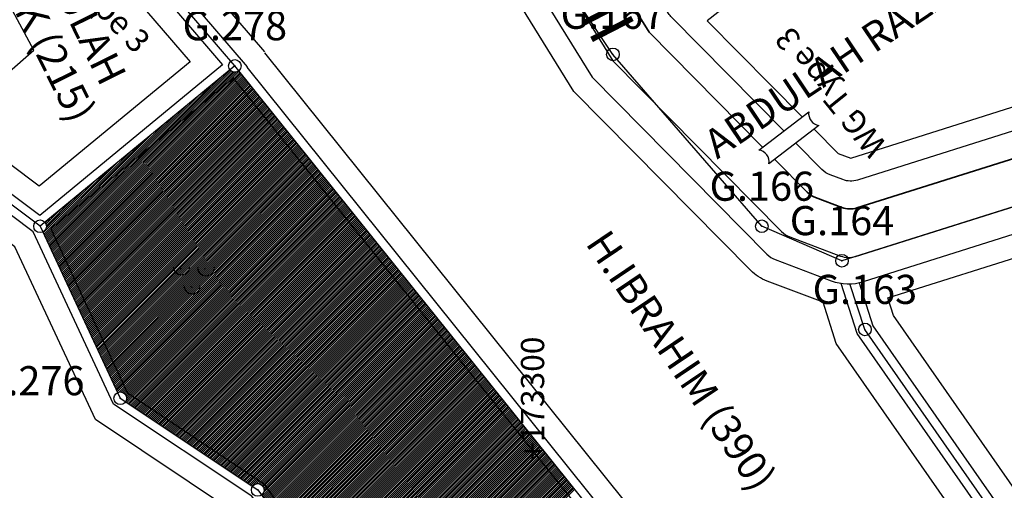
# Model space of a CAD drawing. Units: inches. Extents: x -88763 to -20466, y -21900 to 27898.
# Drawn here: x -32876 to -32703, y 15038 to 15120 of the extents above; entities that cross this region are included whole.
import ezdxf
from ezdxf.enums import TextEntityAlignment as Align

# ---------------------------------------------------------------- set-up
doc = ezdxf.new("R2010")
doc.units = ezdxf.units.IN
doc.header["$MEASUREMENT"] = 0
doc.linetypes.add('DASHDOT', pattern=[1, 0.5, -0.25, 0, -0.25])
for name, color, linetype in [('BULAT1', 7, 'Continuous'), ('Double', 144, 'Continuous'), ('Grid', 7, 'Continuous'), ('Nama 1', 7, 'Continuous'), ('PATOK1', 7, 'Continuous'), ('tambak', 7, 'Continuous'), ('Tanggul', 7, 'Continuous')]:
    doc.layers.add(name, color=color, linetype=linetype)
doc.layers.add('Sal_existing', color=1, linetype='Continuous', lineweight=15)
doc.styles.add('L100', font='simplex.shx', dxfattribs={"height": 2.54})
doc.styles.add('L80', font='simplex.shx', dxfattribs={"height": 2.03})

msp = doc.modelspace()

# ---------------------------------------------------------------- linework, layer by layer
at = {"layer": 'BULAT1', "color": 1, "ltscale": 10}
for centre in [(-32771.87, 15114.25), (-32838.27, 15112.23), (-32872.47, 15084.07), (-32745.71, 15084.07), (-32731.63, 15078.03), (-32727.61, 15065.96), (-32858.39, 15053.89), (-32834.24, 15037.79)]:
    msp.add_circle(centre, 1.11, dxfattribs=at)
for p in [(-32771.87, 15114.25), (-32838.27, 15112.23), (-32872.47, 15084.07), (-32745.71, 15084.07), (-32731.63, 15078.03), (-32727.61, 15065.96), (-32858.39, 15053.89), (-32834.24, 15037.79)]:
    msp.add_point(p, dxfattribs=at)
at = {"layer": 'Double', "color": 6}
for p, q in [((-32746.26, 15097.45), (-32737.48, 15104.18)), ((-32735.68, 15101.76), (-32744.46, 15095.02))]:
    msp.add_line(p, q, dxfattribs=at)
for points in [[(-32671.78, 14976.27), (-32732.63, 15063.49), (-32734.92, 15070.76), (-32744.78, 15074.47, -0.108234), (-32747.67, 15076.34), (-32778.71, 15107.75), (-32806.14, 15152.01), (-32817.31, 15165.36)], [(-32736.51, 15101.12), (-32732.3, 15096.86), (-32730.1, 15096.03), (-32697.16, 15106.43, -0.091328), (-32692.6, 15106.99), (-32683.71, 15129.24), (-32708.18, 15156.99), (-32755.32, 15120.15), (-32738.65, 15103.28)]]:
    msp.add_lwpolyline(points, format="xyb", dxfattribs=at)
at = {"layer": 'Double', "color": 144}
for points in [[(-32857.02, 15131.8), (-32840.42, 15112.42), (-32872.52, 15085.99), (-32894.22, 15102.26), (-32878.62, 15115.92), (-32892.17, 15140.92), (-32874.76, 15152.49), (-32858.99, 15134.09)], [(-32854.78, 15133.81), (-32836.12, 15112.05), (-32836.16, 15112.02), (-32746.5, 15000.45), (-32652.73, 14856.8), (-32607.13, 14887.53), (-32669.23, 14979.68)], [(-32838.45, 15110.13), (-32870.61, 15083.64), (-32857.2, 15054.91), (-32833.18, 15038.89), (-32764.72, 14944.25), (-32735.26, 14918.72), (-32727, 14920.79), (-32679.87, 14857.26), (-32678.06, 14837.44), (-32655.19, 14855.04), (-32748.95, 14998.67), (-32838.49, 15110.1)], [(-32794.42, 14919.83), (-32767.86, 14943.44), (-32835.31, 15036.68), (-32859.58, 15052.86), (-32873.68, 15083.09), (-32897.31, 15100.81), (-32916.6, 15106.59), (-32946.88, 15091.45), (-32936.95, 15072.42)], [(-32668.48, 14978.58), (-32728.98, 15065.28), (-32731.75, 15074.06)], [(-32728.62, 15074.17), (-32726.24, 15066.63), (-32666.99, 14981.71), (-32628.06, 15017.1)]]:
    msp.add_lwpolyline(points, dxfattribs=at)
at = {"layer": 'Double', "color": 6}
for points in [[(-32860.01, 15129.1), (-32846.14, 15112.92), (-32872.63, 15091.1), (-32887.84, 15102.51), (-32873.55, 15115.01), (-32886.88, 15139.6), (-32875.5, 15147.17), (-32861.98, 15131.39)], [(-32851.79, 15136.51), (-32833.07, 15114.67)], [(-32743.37, 15002.97), (-32833.02, 15114.54)], [(-32797.16, 14922.78), (-32773.25, 14944.03), (-32838.14, 15033.74), (-32862.75, 15050.14), (-32876.9, 15080.47), (-32899.15, 15097.16), (-32916.23, 15102.28), (-32941.42, 15089.68), (-32933.42, 15074.34)], [(-32686.57, 15069.7), (-32633.9, 15017.24), (-32666.31, 14987.77), (-32722.58, 15068.43), (-32723.56, 15071.51), (-32696.85, 15079.94), (-32688.77, 15071.89)]]:
    msp.add_lwpolyline(points, dxfattribs=at)
for centre, radius, start, end in [((-32735.3, 15103.92), 2.19, 173.1232, 260.0546), ((-32746.51, 15095.38), 2.08, 350.0204, 83.1069)]:
    msp.add_arc(centre, radius, start, end, dxfattribs=at)
at = {"layer": 'Sal_existing', "color": 2, "lineweight": 35, "ltscale": 10}
for p, q in [((-32765.51, 15118.15), (-32778.02, 15138.35)), ((-32745.57, 15097.98), (-32765.51, 15118.15)), ((-32694.56, 15098.18), (-32729.02, 15087.3)), ((-32737.74, 15090.05), (-32743.43, 15095.81)), ((-32731.65, 15087.37), (-32736.3, 15089.12))]:
    msp.add_line(p, q, dxfattribs=at)
for centre, start, end in [((-32734.88, 15092.88), 224.661, 249.3702), ((-32730.23, 15091.13), 249.3702, 287.5256)]:
    msp.add_arc(centre, 4.02, start, end, dxfattribs=at)
at = {"layer": 'tambak', "lineweight": -3, "ltscale": 10}
for p, q in [((-32771.87, 15114.25), (-32800.04, 15156.5)), ((-32745.71, 15084.07), (-32771.87, 15114.25)), ((-32693.4, 15090.1), (-32731.63, 15078.03)), ((-32731.63, 15078.03), (-32745.71, 15084.07))]:
    msp.add_line(p, q, dxfattribs=at)
at = {"layer": 'tambak', "color": 2, "lineweight": 30, "ltscale": 10}
msp.add_lwpolyline([(-32808.53, 15168.34), (-32799.11, 15157.1), (-32771.87, 15113.14), (-32742.23, 15083.14, 0.108234), (-32740.78, 15082.21), (-32731.88, 15078.85, 0.16804), (-32729.25, 15078.78), (-32696.78, 15089.04, -0.279263), (-32692.73, 15088.05), (-32681.19, 15076.55)], format="xyb", dxfattribs=at)
at = {"layer": 'tambak', "lineweight": -3, "ltscale": 10}
for points in [[(-32838.27, 15112.23), (-32855.9, 15132.8)], [(-32872.47, 15084.07), (-32858.39, 15053.89), (-32834.24, 15037.79), (-32765.84, 14943.22), (-32735.65, 14917.07), (-32727.61, 14919.08), (-32681.33, 14856.71), (-32679.32, 14834.57), (-32653.16, 14854.69), (-32747.73, 14999.56), (-32838.27, 15112.23), (-32872.47, 15084.07), (-32896.62, 15102.17), (-32916.74, 15108.21), (-32948.93, 15092.11), (-32938.28, 15071.7)], [(-32870.57, 15079.99), (-32839.08, 15111.48)], [(-32870.46, 15079.75), (-32838.89, 15111.32)], [(-32870.68, 15080.23), (-32840.61, 15110.3)], [(-32870.35, 15079.51), (-32838.65, 15111.2)], [(-32870.23, 15079.26), (-32838.36, 15111.13)], [(-32870.12, 15079.02), (-32837.97, 15111.17)], [(-32870.01, 15078.78), (-32837.5, 15111.28)], [(-32869.89, 15078.54), (-32837.34, 15111.08)], [(-32869.78, 15078.29), (-32837.19, 15110.89)], [(-32869.67, 15078.05), (-32837.03, 15110.69)], [(-32869.55, 15077.81), (-32836.87, 15110.49)], [(-32869.44, 15077.57), (-32836.71, 15110.29)], [(-32869.33, 15077.32), (-32836.55, 15110.1)], [(-32869.21, 15077.08), (-32836.39, 15109.9)], [(-32869.1, 15076.84), (-32836.23, 15109.7)], [(-32870.8, 15080.48), (-32842.63, 15108.64)], [(-32868.99, 15076.6), (-32836.08, 15109.51)], [(-32868.87, 15076.35), (-32835.92, 15109.31)], [(-32868.76, 15076.11), (-32835.76, 15109.11)], [(-32868.65, 15075.87), (-32835.6, 15108.91)], [(-32868.53, 15075.63), (-32835.44, 15108.72)], [(-32868.42, 15075.38), (-32835.28, 15108.52)], [(-32868.31, 15075.14), (-32835.13, 15108.32)], [(-32868.19, 15074.9), (-32834.97, 15108.13)], [(-32868.08, 15074.66), (-32834.81, 15107.93)], [(-32870.91, 15080.72), (-32844.64, 15106.98)], [(-32867.97, 15074.41), (-32834.65, 15107.73)], [(-32867.86, 15074.17), (-32834.49, 15107.53)], [(-32867.74, 15073.93), (-32834.33, 15107.34)], [(-32867.63, 15073.69), (-32834.17, 15107.14)], [(-32867.52, 15073.44), (-32834.02, 15106.94)], [(-32867.4, 15073.2), (-32833.86, 15106.75)], [(-32867.29, 15072.96), (-32833.7, 15106.55)], [(-32867.18, 15072.71), (-32833.54, 15106.35)], [(-32867.06, 15072.47), (-32833.38, 15106.15)], [(-32871.02, 15080.96), (-32846.66, 15105.32)], [(-32866.95, 15072.23), (-32833.22, 15105.96)], [(-32866.84, 15071.99), (-32833.07, 15105.76)], [(-32866.72, 15071.74), (-32832.91, 15105.56)], [(-32866.61, 15071.5), (-32832.75, 15105.36)], [(-32866.5, 15071.26), (-32832.59, 15105.17)], [(-32866.38, 15071.02), (-32832.43, 15104.97)], [(-32866.27, 15070.77), (-32832.27, 15104.77)], [(-32866.16, 15070.53), (-32832.11, 15104.58)], [(-32866.04, 15070.29), (-32831.96, 15104.38)], [(-32871.14, 15081.2), (-32848.68, 15103.66)], [(-32865.93, 15070.05), (-32831.8, 15104.18)], [(-32865.82, 15069.8), (-32831.64, 15103.98)], [(-32865.71, 15069.56), (-32831.48, 15103.79)], [(-32865.59, 15069.32), (-32831.32, 15103.59)], [(-32865.48, 15069.08), (-32831.16, 15103.39)], [(-32865.37, 15068.83), (-32831, 15103.2)], [(-32865.25, 15068.59), (-32830.85, 15103)], [(-32865.14, 15068.35), (-32830.69, 15102.8)], [(-32871.25, 15081.45), (-32850.69, 15102)], [(-32865.03, 15068.11), (-32830.53, 15102.6)], [(-32864.91, 15067.86), (-32830.37, 15102.41)], [(-32864.8, 15067.62), (-32830.21, 15102.21)], [(-32864.69, 15067.38), (-32830.05, 15102.01)], [(-32864.57, 15067.14), (-32829.9, 15101.81)], [(-32864.46, 15066.89), (-32829.74, 15101.62)], [(-32864.35, 15066.65), (-32829.58, 15101.42)], [(-32864.23, 15066.41), (-32829.42, 15101.22)], [(-32864.12, 15066.17), (-32829.26, 15101.03)], [(-32871.36, 15081.69), (-32852.71, 15100.34)], [(-32864.01, 15065.92), (-32829.1, 15100.83)], [(-32863.89, 15065.68), (-32828.94, 15100.63)], [(-32863.78, 15065.44), (-32828.79, 15100.43)], [(-32863.67, 15065.2), (-32828.63, 15100.24)], [(-32863.55, 15064.95), (-32828.47, 15100.04)], [(-32863.44, 15064.71), (-32828.31, 15099.84)], [(-32863.33, 15064.47), (-32828.15, 15099.65)], [(-32863.22, 15064.23), (-32827.99, 15099.45)], [(-32863.1, 15063.98), (-32827.84, 15099.25)], [(-32871.48, 15081.93), (-32854.72, 15098.68)], [(-32862.99, 15063.74), (-32827.68, 15099.05)], [(-32862.88, 15063.5), (-32827.52, 15098.86)], [(-32862.76, 15063.26), (-32827.36, 15098.66)], [(-32862.65, 15063.01), (-32827.2, 15098.46)], [(-32862.54, 15062.77), (-32827.04, 15098.27)], [(-32862.42, 15062.53), (-32826.88, 15098.07)], [(-32862.31, 15062.29), (-32826.73, 15097.87)], [(-32862.2, 15062.04), (-32826.57, 15097.67)], [(-32862.08, 15061.8), (-32826.41, 15097.48)], [(-32871.59, 15082.17), (-32856.74, 15097.02)], [(-32861.97, 15061.56), (-32826.25, 15097.28)], [(-32861.86, 15061.32), (-32826.09, 15097.08)], [(-32861.74, 15061.07), (-32825.93, 15096.88)], [(-32861.63, 15060.83), (-32825.78, 15096.69)], [(-32861.52, 15060.59), (-32825.62, 15096.49)], [(-32861.4, 15060.35), (-32825.46, 15096.29)], [(-32861.29, 15060.1), (-32825.3, 15096.1)], [(-32861.18, 15059.86), (-32825.14, 15095.9)], [(-32871.7, 15082.42), (-32858.75, 15095.36)], [(-32861.06, 15059.62), (-32824.98, 15095.7)], [(-32860.95, 15059.38), (-32824.82, 15095.5)], [(-32860.84, 15059.13), (-32824.67, 15095.31)], [(-32860.73, 15058.89), (-32824.51, 15095.11)], [(-32860.61, 15058.65), (-32824.35, 15094.91)], [(-32860.5, 15058.41), (-32824.19, 15094.72)], [(-32860.39, 15058.16), (-32824.03, 15094.52)], [(-32860.27, 15057.92), (-32823.87, 15094.32)], [(-32860.16, 15057.68), (-32823.72, 15094.12)], [(-32871.82, 15082.66), (-32860.77, 15093.7)], [(-32860.05, 15057.44), (-32823.56, 15093.93)], [(-32859.93, 15057.19), (-32823.4, 15093.73)], [(-32859.82, 15056.95), (-32823.24, 15093.53)], [(-32859.71, 15056.71), (-32823.08, 15093.33)], [(-32859.59, 15056.47), (-32822.92, 15093.14)], [(-32859.48, 15056.22), (-32822.76, 15092.94)], [(-32859.37, 15055.98), (-32822.61, 15092.74)], [(-32859.25, 15055.74), (-32822.45, 15092.55)], [(-32859.14, 15055.5), (-32822.29, 15092.35)], [(-32871.93, 15082.9), (-32862.78, 15092.05)], [(-32859.03, 15055.25), (-32822.13, 15092.15)], [(-32858.91, 15055.01), (-32821.97, 15091.95)], [(-32858.6, 15054.97), (-32821.81, 15091.76)], [(-32858.23, 15054.98), (-32821.66, 15091.56)], [(-32857.96, 15054.9), (-32821.5, 15091.36)], [(-32857.73, 15054.77), (-32821.34, 15091.17)], [(-32857.55, 15054.6), (-32821.18, 15090.97)], [(-32857.4, 15054.39), (-32821.02, 15090.77)], [(-32857.31, 15054.13), (-32820.86, 15090.57)], [(-32871.4, 15083.78), (-32864.8, 15090.39)], [(-32857.46, 15053.27), (-32820.55, 15090.18)], [(-32857.29, 15053.79), (-32820.7, 15090.38)], [(-32857.25, 15053.12), (-32820.39, 15089.98)], [(-32857.03, 15052.98), (-32820.23, 15089.79)], [(-32856.82, 15052.84), (-32820.07, 15089.59)], [(-32856.61, 15052.7), (-32819.91, 15089.39)], [(-32856.39, 15052.55), (-32819.75, 15089.19)], [(-32856.18, 15052.41), (-32819.6, 15089)], [(-32871.37, 15084.17), (-32866.82, 15088.73)], [(-32855.97, 15052.27), (-32819.44, 15088.8)], [(-32855.75, 15052.13), (-32819.28, 15088.6)], [(-32855.54, 15051.99), (-32819.12, 15088.4)], [(-32855.33, 15051.84), (-32818.96, 15088.21)], [(-32855.11, 15051.7), (-32818.8, 15088.01)], [(-32854.9, 15051.56), (-32818.64, 15087.81)], [(-32854.69, 15051.42), (-32818.49, 15087.62)], [(-32854.47, 15051.27), (-32818.33, 15087.42)], [(-32854.26, 15051.13), (-32818.17, 15087.22)], [(-32871.56, 15084.69), (-32870.85, 15085.41)], [(-32871.44, 15084.46), (-32868.83, 15087.07)], [(-32854.04, 15050.99), (-32818.01, 15087.02)], [(-32853.83, 15050.85), (-32817.85, 15086.83)], [(-32853.62, 15050.7), (-32817.69, 15086.63)], [(-32853.4, 15050.56), (-32817.53, 15086.43)], [(-32853.19, 15050.42), (-32817.38, 15086.24)], [(-32852.98, 15050.28), (-32817.22, 15086.04)], [(-32852.76, 15050.14), (-32817.06, 15085.84)], [(-32852.55, 15049.99), (-32816.9, 15085.64)], [(-32852.34, 15049.85), (-32816.74, 15085.45)], [(-32852.12, 15049.71), (-32816.58, 15085.25)], [(-32851.91, 15049.57), (-32816.43, 15085.05)], [(-32851.7, 15049.42), (-32816.27, 15084.85)], [(-32851.48, 15049.28), (-32816.11, 15084.66)], [(-32851.27, 15049.14), (-32815.95, 15084.46)], [(-32851.06, 15049), (-32815.79, 15084.26)], [(-32850.84, 15048.86), (-32815.63, 15084.07)], [(-32850.63, 15048.71), (-32815.47, 15083.87)], [(-32850.42, 15048.57), (-32815.32, 15083.67)], [(-32850.2, 15048.43), (-32815.16, 15083.47)], [(-32849.99, 15048.29), (-32815, 15083.28)], [(-32849.78, 15048.14), (-32814.84, 15083.08)], [(-32849.56, 15048), (-32814.68, 15082.88)], [(-32849.35, 15047.86), (-32814.52, 15082.69)], [(-32849.14, 15047.72), (-32814.37, 15082.49)], [(-32848.92, 15047.57), (-32814.21, 15082.29)], [(-32848.71, 15047.43), (-32814.05, 15082.09)], [(-32848.5, 15047.29), (-32813.89, 15081.9)], [(-32848.28, 15047.15), (-32813.73, 15081.7)], [(-32848.07, 15047.01), (-32813.57, 15081.5)], [(-32847.86, 15046.86), (-32813.41, 15081.31)], [(-32847.64, 15046.72), (-32813.26, 15081.11)], [(-32847.43, 15046.58), (-32813.1, 15080.91)], [(-32847.22, 15046.44), (-32812.94, 15080.71)], [(-32847, 15046.29), (-32812.78, 15080.52)], [(-32846.79, 15046.15), (-32812.62, 15080.32)], [(-32846.58, 15046.01), (-32812.46, 15080.12)], [(-32846.36, 15045.87), (-32812.31, 15079.92)], [(-32846.15, 15045.73), (-32812.15, 15079.73)], [(-32845.94, 15045.58), (-32811.99, 15079.53)], [(-32845.72, 15045.44), (-32811.83, 15079.33)], [(-32845.51, 15045.3), (-32811.67, 15079.14)], [(-32845.3, 15045.16), (-32811.51, 15078.94)], [(-32845.08, 15045.01), (-32811.35, 15078.74)], [(-32844.87, 15044.87), (-32811.2, 15078.54)], [(-32844.65, 15044.73), (-32811.04, 15078.35)], [(-32844.44, 15044.59), (-32810.88, 15078.15)], [(-32844.23, 15044.44), (-32810.72, 15077.95)], [(-32844.01, 15044.3), (-32810.56, 15077.76)], [(-32843.8, 15044.16), (-32810.4, 15077.56)], [(-32843.59, 15044.02), (-32810.25, 15077.36)], [(-32843.37, 15043.88), (-32810.09, 15077.16)], [(-32843.16, 15043.73), (-32809.93, 15076.97)], [(-32842.95, 15043.59), (-32809.77, 15076.77)], [(-32842.73, 15043.45), (-32809.61, 15076.57)], [(-32842.52, 15043.31), (-32809.45, 15076.37)], [(-32842.31, 15043.16), (-32809.29, 15076.18)], [(-32842.09, 15043.02), (-32809.14, 15075.98)], [(-32841.88, 15042.88), (-32808.98, 15075.78)], [(-32841.67, 15042.74), (-32808.82, 15075.59)], [(-32841.45, 15042.6), (-32808.66, 15075.39)], [(-32841.24, 15042.45), (-32808.5, 15075.19)], [(-32841.03, 15042.31), (-32808.34, 15074.99)], [(-32840.81, 15042.17), (-32808.19, 15074.8)], [(-32840.6, 15042.03), (-32808.03, 15074.6)], [(-32840.39, 15041.88), (-32807.87, 15074.4)], [(-32840.17, 15041.74), (-32807.71, 15074.21)], [(-32839.96, 15041.6), (-32807.55, 15074.01)], [(-32839.75, 15041.46), (-32807.39, 15073.81)], [(-32839.53, 15041.31), (-32807.23, 15073.61)], [(-32839.32, 15041.17), (-32807.08, 15073.42)], [(-32653.16, 14854.69), (-32604.87, 14886.89), (-32667.25, 14979.44), (-32727.61, 15065.96), (-32730.28, 15073.97)], [(-32839.11, 15041.03), (-32806.92, 15073.22)], [(-32838.89, 15040.89), (-32806.76, 15073.02)], [(-32838.68, 15040.75), (-32806.6, 15072.83)], [(-32838.47, 15040.6), (-32806.44, 15072.63)], [(-32838.25, 15040.46), (-32806.28, 15072.43)], [(-32838.04, 15040.32), (-32806.12, 15072.23)], [(-32837.83, 15040.18), (-32805.97, 15072.04)], [(-32837.61, 15040.03), (-32805.81, 15071.84)], [(-32837.4, 15039.89), (-32805.65, 15071.64)], [(-32837.19, 15039.75), (-32805.49, 15071.44)], [(-32836.97, 15039.61), (-32805.33, 15071.25)], [(-32836.76, 15039.47), (-32805.17, 15071.05)], [(-32836.55, 15039.32), (-32805.02, 15070.85)], [(-32836.33, 15039.18), (-32804.86, 15070.66)], [(-32836.12, 15039.04), (-32804.7, 15070.46)], [(-32835.91, 15038.9), (-32804.54, 15070.26)], [(-32835.69, 15038.75), (-32804.38, 15070.06)], [(-32835.48, 15038.61), (-32804.22, 15069.87)], [(-32835.26, 15038.47), (-32804.06, 15069.67)], [(-32834.52, 15038.86), (-32803.91, 15069.47)], [(-32834.13, 15038.89), (-32803.75, 15069.28)], [(-32833.85, 15038.82), (-32803.59, 15069.08)], [(-32833.61, 15038.7), (-32803.43, 15068.88)], [(-32833.42, 15038.53), (-32803.27, 15068.68)], [(-32833.28, 15038.32), (-32803.11, 15068.49)], [(-32833.17, 15038.07), (-32802.96, 15068.29)], [(-32833.14, 15037.75), (-32802.8, 15068.09)], [(-32833.47, 15036.71), (-32802.48, 15067.7)], [(-32833.32, 15036.51), (-32802.32, 15067.5)], [(-32833.27, 15037.26), (-32802.64, 15067.89)], [(-32833.17, 15036.3), (-32802.16, 15067.3)], [(-32833.02, 15036.09), (-32802, 15067.11)], [(-32832.87, 15035.89), (-32801.85, 15066.91)], [(-32832.72, 15035.68), (-32801.69, 15066.71)], [(-32832.57, 15035.47), (-32801.53, 15066.51)], [(-32832.42, 15035.27), (-32801.37, 15066.32)], [(-32832.27, 15035.06), (-32801.21, 15066.12)], [(-32832.12, 15034.85), (-32801.05, 15065.92)], [(-32831.97, 15034.65), (-32800.9, 15065.73)], [(-32831.82, 15034.44), (-32800.74, 15065.53)], [(-32831.67, 15034.24), (-32800.58, 15065.33)], [(-32831.52, 15034.03), (-32800.42, 15065.13)], [(-32831.38, 15033.82), (-32800.26, 15064.94)], [(-32831.23, 15033.62), (-32800.1, 15064.74)], [(-32831.08, 15033.41), (-32799.94, 15064.54)], [(-32830.93, 15033.2), (-32799.79, 15064.35)], [(-32830.78, 15033), (-32799.63, 15064.15)], [(-32830.63, 15032.79), (-32799.47, 15063.95)], [(-32830.48, 15032.58), (-32799.31, 15063.75)], [(-32830.33, 15032.38), (-32799.15, 15063.56)], [(-32830.18, 15032.17), (-32798.99, 15063.36)], [(-32830.03, 15031.97), (-32798.84, 15063.16)], [(-32829.88, 15031.76), (-32798.68, 15062.96)], [(-32829.73, 15031.55), (-32798.52, 15062.77)], [(-32829.58, 15031.35), (-32798.36, 15062.57)], [(-32829.43, 15031.14), (-32798.2, 15062.37)], [(-32829.29, 15030.93), (-32798.04, 15062.18)], [(-32829.14, 15030.73), (-32797.88, 15061.98)], [(-32828.99, 15030.52), (-32797.73, 15061.78)], [(-32828.84, 15030.31), (-32797.57, 15061.58)], [(-32828.69, 15030.11), (-32797.41, 15061.39)], [(-32828.54, 15029.9), (-32797.25, 15061.19)], [(-32828.39, 15029.7), (-32797.09, 15060.99)], [(-32828.24, 15029.49), (-32796.93, 15060.8)], [(-32828.09, 15029.28), (-32796.78, 15060.6)], [(-32827.94, 15029.08), (-32796.62, 15060.4)], [(-32827.79, 15028.87), (-32796.46, 15060.2)], [(-32827.64, 15028.66), (-32796.3, 15060.01)], [(-32827.49, 15028.46), (-32796.14, 15059.81)], [(-32827.34, 15028.25), (-32795.98, 15059.61)], [(-32827.19, 15028.04), (-32795.82, 15059.41)], [(-32827.05, 15027.84), (-32795.67, 15059.22)], [(-32826.9, 15027.63), (-32795.51, 15059.02)], [(-32826.75, 15027.42), (-32795.35, 15058.82)], [(-32826.6, 15027.22), (-32795.19, 15058.63)], [(-32826.45, 15027.01), (-32795.03, 15058.43)], [(-32826.3, 15026.81), (-32794.87, 15058.23)], [(-32826.15, 15026.6), (-32794.71, 15058.03)], [(-32826, 15026.39), (-32794.56, 15057.84)], [(-32825.85, 15026.19), (-32794.4, 15057.64)], [(-32825.7, 15025.98), (-32794.24, 15057.44)], [(-32825.55, 15025.77), (-32794.08, 15057.25)], [(-32825.4, 15025.57), (-32793.92, 15057.05)], [(-32825.25, 15025.36), (-32793.76, 15056.85)], [(-32825.1, 15025.15), (-32793.61, 15056.65)], [(-32824.96, 15024.95), (-32793.45, 15056.46)], [(-32824.81, 15024.74), (-32793.29, 15056.26)], [(-32824.66, 15024.54), (-32793.13, 15056.06)], [(-32824.51, 15024.33), (-32792.97, 15055.87)], [(-32824.36, 15024.12), (-32792.81, 15055.67)], [(-32824.21, 15023.92), (-32792.65, 15055.47)], [(-32824.06, 15023.71), (-32792.5, 15055.27)], [(-32823.91, 15023.5), (-32792.34, 15055.08)], [(-32823.76, 15023.3), (-32792.18, 15054.88)], [(-32823.61, 15023.09), (-32792.02, 15054.68)], [(-32823.46, 15022.88), (-32791.86, 15054.48)], [(-32823.31, 15022.68), (-32791.7, 15054.29)], [(-32823.16, 15022.47), (-32791.55, 15054.09)], [(-32823.01, 15022.27), (-32791.39, 15053.89)], [(-32822.87, 15022.06), (-32791.23, 15053.7)], [(-32822.72, 15021.85), (-32791.07, 15053.5)], [(-32822.57, 15021.65), (-32790.91, 15053.3)], [(-32822.42, 15021.44), (-32790.75, 15053.1)], [(-32822.27, 15021.23), (-32790.59, 15052.91)], [(-32822.12, 15021.03), (-32790.44, 15052.71)], [(-32821.97, 15020.82), (-32790.28, 15052.51)], [(-32821.82, 15020.61), (-32790.12, 15052.32)], [(-32821.67, 15020.41), (-32789.96, 15052.12)], [(-32821.52, 15020.2), (-32789.8, 15051.92)], [(-32821.37, 15020), (-32789.64, 15051.72)], [(-32821.22, 15019.79), (-32789.49, 15051.53)], [(-32821.07, 15019.58), (-32789.33, 15051.33)], [(-32820.92, 15019.38), (-32789.17, 15051.13)], [(-32820.78, 15019.17), (-32789.01, 15050.93)], [(-32820.63, 15018.96), (-32788.85, 15050.74)], [(-32820.48, 15018.76), (-32788.69, 15050.54)], [(-32820.33, 15018.55), (-32788.53, 15050.34)], [(-32820.18, 15018.34), (-32788.38, 15050.15)], [(-32820.03, 15018.14), (-32788.22, 15049.95)], [(-32819.88, 15017.93), (-32788.06, 15049.75)], [(-32819.73, 15017.72), (-32787.9, 15049.55)], [(-32819.58, 15017.52), (-32787.74, 15049.36)], [(-32819.43, 15017.31), (-32787.58, 15049.16)], [(-32819.28, 15017.11), (-32787.43, 15048.96)], [(-32819.13, 15016.9), (-32787.27, 15048.77)], [(-32818.98, 15016.69), (-32787.11, 15048.57)], [(-32818.83, 15016.49), (-32786.95, 15048.37)], [(-32818.68, 15016.28), (-32786.79, 15048.17)], [(-32818.54, 15016.07), (-32786.63, 15047.98)], [(-32818.39, 15015.87), (-32786.47, 15047.78)], [(-32818.24, 15015.66), (-32786.32, 15047.58)], [(-32818.09, 15015.45), (-32786.16, 15047.38)], [(-32817.94, 15015.25), (-32786, 15047.19)], [(-32817.79, 15015.04), (-32785.84, 15046.99)], [(-32817.64, 15014.84), (-32785.68, 15046.79)], [(-32817.49, 15014.63), (-32785.52, 15046.6)], [(-32817.34, 15014.42), (-32785.37, 15046.4)], [(-32817.19, 15014.22), (-32785.21, 15046.2)], [(-32817.04, 15014.01), (-32785.05, 15046)], [(-32816.89, 15013.8), (-32784.89, 15045.81)], [(-32816.74, 15013.6), (-32784.73, 15045.61)], [(-32816.59, 15013.39), (-32784.57, 15045.41)], [(-32816.45, 15013.18), (-32784.41, 15045.22)], [(-32816.3, 15012.98), (-32784.26, 15045.02)], [(-32816.15, 15012.77), (-32784.1, 15044.82)], [(-32816, 15012.57), (-32783.94, 15044.62)], [(-32815.85, 15012.36), (-32783.78, 15044.43)], [(-32815.7, 15012.15), (-32783.62, 15044.23)], [(-32815.55, 15011.95), (-32783.46, 15044.03)], [(-32815.4, 15011.74), (-32783.3, 15043.84)], [(-32815.25, 15011.53), (-32783.15, 15043.64)], [(-32815.1, 15011.33), (-32782.99, 15043.44)], [(-32814.95, 15011.12), (-32782.83, 15043.24)], [(-32814.8, 15010.91), (-32782.67, 15043.05)], [(-32814.65, 15010.71), (-32782.51, 15042.85)], [(-32814.5, 15010.5), (-32782.35, 15042.65)], [(-32814.36, 15010.3), (-32782.2, 15042.45)], [(-32814.21, 15010.09), (-32782.04, 15042.26)], [(-32814.06, 15009.88), (-32781.88, 15042.06)], [(-32813.91, 15009.68), (-32781.72, 15041.86)], [(-32813.76, 15009.47), (-32781.56, 15041.67)], [(-32813.61, 15009.26), (-32781.4, 15041.47)], [(-32813.46, 15009.06), (-32781.24, 15041.27)], [(-32813.31, 15008.85), (-32781.09, 15041.07)], [(-32813.16, 15008.64), (-32780.93, 15040.88)], [(-32813.01, 15008.44), (-32780.77, 15040.68)], [(-32812.86, 15008.23), (-32780.61, 15040.48)], [(-32812.71, 15008.02), (-32780.45, 15040.29)], [(-32812.56, 15007.82), (-32780.29, 15040.09)], [(-32812.41, 15007.61), (-32780.14, 15039.89)], [(-32812.27, 15007.41), (-32779.98, 15039.69)], [(-32812.12, 15007.2), (-32779.82, 15039.5)], [(-32811.97, 15006.99), (-32779.66, 15039.3)], [(-32811.82, 15006.79), (-32779.5, 15039.1)], [(-32811.67, 15006.58), (-32779.34, 15038.9)], [(-32811.52, 15006.37), (-32779.18, 15038.71)], [(-32811.37, 15006.17), (-32779.03, 15038.51)], [(-32811.22, 15005.96), (-32778.87, 15038.31)], [(-32811.07, 15005.75), (-32778.71, 15038.12)], [(-32810.92, 15005.55), (-32778.55, 15037.92)]]:
    msp.add_lwpolyline(points, dxfattribs=at)
for points in [[(-32849.06, 15076.83, 0.895363), (-32846.21, 15076.86)], [(-32844.84, 15076.88, 1.001748), (-32841.83, 15076.91)], [(-32847.2, 15073.62, 0.980646), (-32844.36, 15073.6)]]:
    msp.add_lwpolyline(points, format="xyb", dxfattribs=at)
for p in [(-32847.74, 15076.63), (-32843.48, 15076.53), (-32845.89, 15073.39)]:
    msp.add_point(p, dxfattribs=at)
at = {"layer": 'Tanggul', "color": 4}
for points in [[(-32814, 15167.66), (-32802.87, 15154.38), (-32775.53, 15110.26), (-32744.81, 15079.17, 0.108234), (-32743.36, 15078.23), (-32733.51, 15074.52, 0.16804), (-32727.85, 15074.37), (-32698.06, 15083.78, -0.279263), (-32694.01, 15082.79), (-32685.24, 15074.06)], [(-32741.87, 15100.82), (-32761.53, 15120.71, -0.056247), (-32762.09, 15121.42), (-32774.16, 15140.9)], [(-32655.29, 15068.65), (-32687.24, 15100.47, 0.279263), (-32695.95, 15102.59), (-32728.89, 15092.19, -0.16804), (-32731.51, 15092.26), (-32733.72, 15093.09, -0.108234), (-32735.16, 15094.03), (-32739.73, 15098.65)], [(-32734.93, 15070.76, 0.000041), (-32734.92, 15070.76)]]:
    msp.add_lwpolyline(points, format="xyb", dxfattribs=at)

# ---------------------------------------------------------------- texts
at = {"layer": 'Grid', "color": 3, "linetype": 'DASHDOT', "lineweight": 30, "ltscale": 10, "style": 'L80'}
msp.add_text('+173300', height=4.084, rotation=90, dxfattribs=at).set_placement((-32783.94, 15053.89), align=Align.CENTER)
at = {"layer": 'Nama 1', "ltscale": 10, "style": 'L100'}
for s, height, rotation, p in [('ABDULAH RAZAK (391)', 5.1106, 33.9635, (-32724.8, 15118.21)), ('RAZAK (215)', 5.1106, 296.3066, (-32873.6, 15120.68)), ('ABDULAH', 5.111, 296.3066, (-32866.46, 15123.73)), ('H.IBRAHIM (390)', 5.1106, 303.9635, (-32759.89, 15060.52))]:
    msp.add_text(s, height=height, rotation=rotation, dxfattribs=at).set_placement(p, align=Align.MIDDLE_CENTER)
at = {"layer": 'PATOK1', "color": 3, "ltscale": 10, "style": 'L100'}
for s, p in [('G.167', (-32771.87, 15121.29)), ('G.278', (-32838.27, 15119.28)), ('G.166', (-32745.71, 15091.11)), ('G.164', (-32731.63, 15085.07)), ('G.163', (-32727.61, 15073)), ('G.276', (-32873.85, 15056.97))]:
    msp.add_text(s, height=5.111, dxfattribs=at).set_placement(p, align=Align.MIDDLE_CENTER)
at = {"layer": 'tambak', "color": 3, "ltscale": 10, "style": 'L100'}
for rotation, p in [(313.317, (-32863.58, 15125.42)), (128.8127, (-32733.64, 15107.58))]:
    msp.add_text('WG Type 3', height=4.088, rotation=rotation, dxfattribs=at).set_placement(p, align=Align.MIDDLE_CENTER)
at = {"layer": 'tambak', "color": 151, "insert": (-32791.31, 15165), "char_height": 8.0482, "width": 75.5632, "attachment_point": 1, "rotation": 297.2164}
msp.add_mtext('{\\fBook Antiqua|b1|i0|c0|p18;NEW LC III}', dxfattribs=at)

doc.saveas('drawing.dxf')
